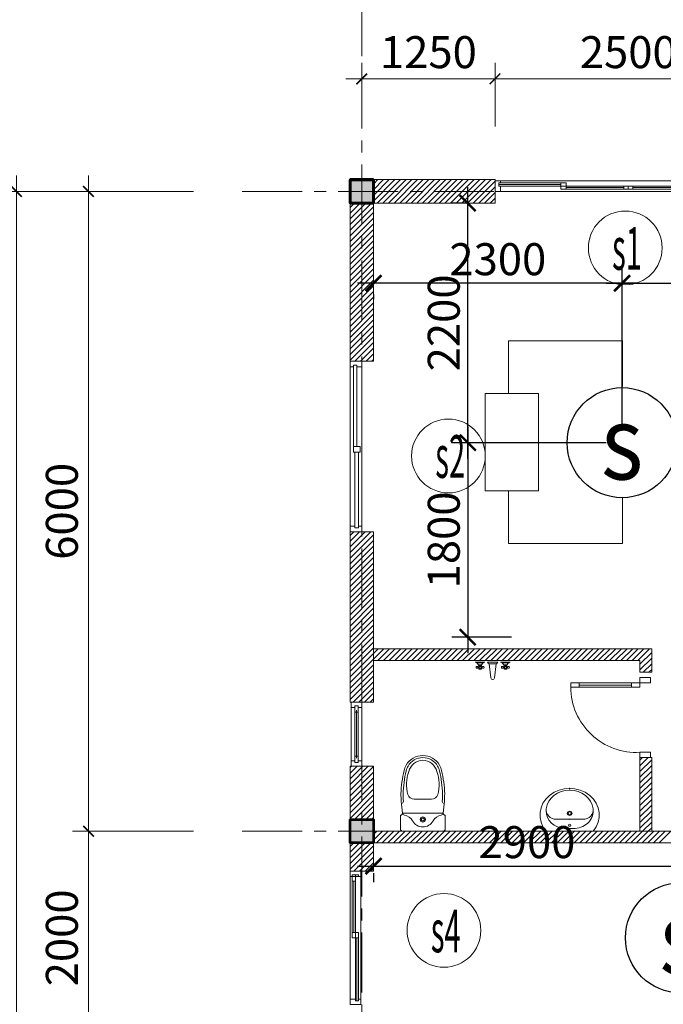
# Model space of a CAD drawing. Units: millimetres. Extents: x -778357 to 11902822, y -9315474 to 1480467.
# Drawn here: x -191113 to -185074, y 624247 to 633480 of the extents above; entities that cross this region are included whole.
import ezdxf
from ezdxf.enums import TextEntityAlignment as Align

# ---------------------------------------------------------------- set-up
doc = ezdxf.new("R2010")
doc.units = ezdxf.units.MM
doc.header["$LTSCALE"] = 150
doc.header["$MEASUREMENT"] = 0
doc.linetypes.add('CENTER', pattern=[2, 1.25, -0.25, 0.25, -0.25])
doc.layers.get('0').update_dxf_attribs({"color": 9, "linetype": 'CONTINUOUS', "lineweight": 5})
doc.layers.get('Defpoints').update_dxf_attribs({"linetype": 'CONTINUOUS'})
for name, color, linetype, lineweight in [('AA_06_Truc', 250, 'CENTER', 9), ('KT_CT_03_NetThay', 33, 'CONTINUOUS', 20), ('KT_CT_04_NetManh', 252, 'CONTINUOUS', 9), ('KT_CT_09_Cuadi', 131, 'CONTINUOUS', 20), ('KT_CT_10_Dim', 1, 'CONTINUOUS', 13), ('KT_CT_12_HatchVatlieu', 250, 'CONTINUOUS', 5), ('KT_CT_13_Tuong', 2, 'CONTINUOUS', 53), ('PCCC- BAO CHAY', 1, 'CONTINUOUS', 20), ('TE_08_Text TiengAnh', 5, 'CONTINUOUS', 15), ('VATDUNG', 47, 'CONTINUOUS', 9)]:
    doc.layers.add(name, color=color, linetype=linetype, lineweight=lineweight)
for name, color, linetype in [('dau bao khoi', 2, 'CONTINUOUS'), ('HATCH', 9, 'CONTINUOUS'), ('KICHTHUOC', 7, 'CONTINUOUS')]:
    doc.layers.add(name, color=color, linetype=linetype)
doc.styles.add('@dimtext@Techcon', font='hoatbif.shx', dxfattribs={"width": 0.75, "bigfont": 'vn.shx'})
doc.styles.add('@ghichunho@techcon', font='hoatbif.shx', dxfattribs={"width": 0.7})
doc.styles.add('ATTR', font='romans.shx', dxfattribs={"width": 0.8, "height": 0.7})
doc.styles.add('chuPS1', font='VHARIALB.TTF', dxfattribs={"width": 0.9, "height": 3})
doc.styles.add('Text ghi chu 01', font='hoatbif.shx', dxfattribs={"width": 0.6})
doc.dimstyles.new('NMH-ISO(1-150)', dxfattribs={"dimscale": 150, "dimtxt": 2, "dimasz": 1, "dimexe": 1, "dimexo": 1, "dimgap": 0.5, "dimtad": 1, "dimdec": 0, "dimrnd": 100, "dimdsep": 46, "dimtxsty": 'Text ghi chu 01', "dimblk": 'ARCHTICK', "dimcen": 1, "dimdle": 1, "dimclrd": 8, "dimclre": 8, "dimclrt": 7, "dimadec": 0, "dimazin": 0, "dimtfac": 1, "dimtdec": 0, "dimtix": 1, "dimtmove": 1, "dimatfit": 3, "dimldrblk": 'ARCHTICK', "dimfxl": 1, "dimtolj": 1, "dimtzin": 0, "dimarcsym": 0})
doc.dimstyles.new('TL 1-100', dxfattribs={"dimscale": 100, "dimtxt": 3, "dimasz": 1, "dimexe": 1.5, "dimexo": 5, "dimgap": 1, "dimtad": 1, "dimdec": 0, "dimdsep": 46, "dimtxsty": '@dimtext@Techcon', "dimblk": 'ARCHTICK', "dimcen": 1, "dimdle": 1.5, "dimclrd": 1, "dimclre": 1, "dimclrt": 3, "dimadec": 0, "dimazin": 0, "dimtfac": 1, "dimtdec": 0, "dimtix": 1, "dimtmove": 1, "dimatfit": 3, "dimfxl": 1, "dimtolj": 1, "dimtzin": 0, "dimlwd": -1, "dimlwe": -1, "dimarcsym": 0})

# ---------------------------------------------------------------- blocks, each defined once
blk = doc.blocks.new('dau bao khoi')
at = {"layer": 'dau bao khoi'}
blk.add_circle((2490947.5, 514764.2, -57), 397, dxfattribs=at)
at = {"layer": 'dau bao khoi', "style": 'chuPS1', "width": 0.9}
blk.add_text('s', height=529.7, dxfattribs=at).set_placement((2490947.5, 514764.2, -57), align=Align.MIDDLE_CENTER)
blk = doc.blocks.new('_ARCHTICK')
at = {"color": 0, "linetype": 'ByBlock', "const_width": 0.15}
blk.add_lwpolyline([(-0.5, -0.5), (0.5, 0.5)], dxfattribs=at)
blk = doc.blocks.new('*D202')
at = {"layer": 'Defpoints', "color": 0, "transparency": 16777216}
for p in [(-187793.1, 631051.9), (-187793.1, 631009.6), (-185460.6, 629513.7)]:
    blk.add_point(p, dxfattribs=at)
at = {"layer": 'KICHTHUOC', "color": 8, "lineweight": -2, "transparency": 16777216}
for p, q in [((-185460.6, 629663.7), (-185460.6, 631159.6)), ((-185310.6, 631009.6), (-187943.1, 631009.6)), ((-187793.1, 630901.9), (-187793.1, 630859.6))]:
    blk.add_line(p, q, dxfattribs=at)
at = {"layer": 'KICHTHUOC', "color": 8, "lineweight": -2, "transparency": 16777216, "xscale": 150, "yscale": 150, "zscale": 150, "rotation": 180}
blk.add_blockref('_ARCHTICK', (-187793.1, 631009.6), dxfattribs=at)
at = {"layer": 'KICHTHUOC', "color": 8, "lineweight": -2, "transparency": 16777216, "xscale": 150, "yscale": 150, "zscale": 150}
blk.add_blockref('_ARCHTICK', (-185460.6, 631009.6), dxfattribs=at)
at = {"layer": 'KICHTHUOC', "color": 7, "transparency": 16777216, "insert": (-186626.8, 631234.6), "char_height": 300, "attachment_point": 5, "style": 'Text ghi chu 01'}
blk.add_mtext('\\A1;2300', dxfattribs=at)
blk = doc.blocks.new('*D203')
at = {"layer": 'Defpoints', "color": 0, "transparency": 16777216}
for p in [(-183013.1, 631009.6), (-183013.1, 630226.8), (-185460.6, 629513.7)]:
    blk.add_point(p, dxfattribs=at)
at = {"layer": 'KICHTHUOC', "color": 8, "lineweight": -2, "transparency": 16777216}
for p, q in [((-185460.6, 629663.7), (-185460.6, 631159.6)), ((-183013.1, 630376.8), (-183013.1, 631159.6)), ((-185610.6, 631009.6), (-182863.1, 631009.6))]:
    blk.add_line(p, q, dxfattribs=at)
at = {"layer": 'KICHTHUOC', "color": 8, "lineweight": -2, "transparency": 16777216, "xscale": 150, "yscale": 150, "zscale": 150, "rotation": 180}
blk.add_blockref('_ARCHTICK', (-185460.6, 631009.6), dxfattribs=at)
at = {"layer": 'KICHTHUOC', "color": 8, "lineweight": -2, "transparency": 16777216, "xscale": 150, "yscale": 150, "zscale": 150}
blk.add_blockref('_ARCHTICK', (-183013.1, 631009.6), dxfattribs=at)
at = {"layer": 'KICHTHUOC', "color": 7, "transparency": 16777216, "insert": (-184236.8, 631234.6), "char_height": 300, "attachment_point": 5, "style": 'Text ghi chu 01'}
blk.add_mtext('\\A1;2400', dxfattribs=at)
blk = doc.blocks.new('*D204')
at = {"layer": 'Defpoints', "color": 0, "transparency": 16777216}
for p in [(-186909.1, 631760.3), (-186760.8, 631760.3), (-185460.6, 629513.7)]:
    blk.add_point(p, dxfattribs=at)
at = {"layer": 'KICHTHUOC', "color": 8, "lineweight": -2, "transparency": 16777216}
for p, q in [((-186909.1, 629363.7), (-186909.1, 631910.3)), ((-186910.8, 631760.3), (-187059.1, 631760.3)), ((-185610.6, 629513.7), (-187059.1, 629513.7))]:
    blk.add_line(p, q, dxfattribs=at)
at = {"layer": 'KICHTHUOC', "color": 8, "lineweight": -2, "transparency": 16777216, "xscale": 150, "yscale": 150, "zscale": 150}
for p, rotation in [((-186909.1, 631760.3), 90), ((-186909.1, 629513.7), 270)]:
    blk.add_blockref('_ARCHTICK', p, dxfattribs=dict(at, rotation=rotation))
at = {"layer": 'KICHTHUOC', "color": 7, "transparency": 16777216, "insert": (-187134.1, 630637), "char_height": 300, "attachment_point": 5, "rotation": 90, "style": 'Text ghi chu 01'}
blk.add_mtext('\\A1;2200', dxfattribs=at)
blk = doc.blocks.new('*D205')
at = {"layer": 'Defpoints', "color": 0, "transparency": 16777216}
for p in [(-185460.6, 629513.7), (-186909.1, 627690.3), (-186348, 627690.3)]:
    blk.add_point(p, dxfattribs=at)
at = {"layer": 'KICHTHUOC', "color": 8, "lineweight": -2, "transparency": 16777216}
for p, q in [((-186909.1, 629663.7), (-186909.1, 627540.3)), ((-185610.6, 629513.7), (-187059.1, 629513.7)), ((-186498, 627690.3), (-187059.1, 627690.3))]:
    blk.add_line(p, q, dxfattribs=at)
at = {"layer": 'KICHTHUOC', "color": 8, "lineweight": -2, "transparency": 16777216, "xscale": 150, "yscale": 150, "zscale": 150}
for p, rotation in [((-186909.1, 629513.7), 90), ((-186909.1, 627690.3), 270)]:
    blk.add_blockref('_ARCHTICK', p, dxfattribs=dict(at, rotation=rotation))
at = {"layer": 'KICHTHUOC', "color": 7, "transparency": 16777216, "insert": (-187134.1, 628602), "char_height": 300, "attachment_point": 5, "rotation": 90, "style": 'Text ghi chu 01'}
blk.add_mtext('\\A1;1800', dxfattribs=at)
blk = doc.blocks.new('*D197')
at = {"layer": 'Defpoints', "color": 0, "transparency": 16777216}
for p in [(-187793.1, 625627.8), (-184913.1, 625543), (-184913.1, 624870.3)]:
    blk.add_point(p, dxfattribs=at)
at = {"layer": 'KICHTHUOC', "color": 8, "lineweight": -2, "transparency": 16777216}
for p, q in [((-184913.1, 625020.3), (-184913.1, 625693)), ((-187943.1, 625543), (-184763.1, 625543)), ((-187793.1, 625477.8), (-187793.1, 625393))]:
    blk.add_line(p, q, dxfattribs=at)
at = {"layer": 'KICHTHUOC', "color": 8, "lineweight": -2, "transparency": 16777216, "xscale": 150, "yscale": 150, "zscale": 150, "rotation": 180}
blk.add_blockref('_ARCHTICK', (-187793.1, 625543), dxfattribs=at)
at = {"layer": 'KICHTHUOC', "color": 8, "lineweight": -2, "transparency": 16777216, "xscale": 150, "yscale": 150, "zscale": 150}
blk.add_blockref('_ARCHTICK', (-184913.1, 625543), dxfattribs=at)
at = {"layer": 'KICHTHUOC', "color": 7, "transparency": 16777216, "insert": (-186353.1, 625768), "char_height": 300, "attachment_point": 5, "style": 'Text ghi chu 01'}
blk.add_mtext('\\A1;2900', dxfattribs=at)
blk = doc.blocks.new('DIEN TRO CUOI NGUON')
at = {"layer": 'PCCC- BAO CHAY'}
for p, q in [((1087148.5, -40845.4), (1086834.5, -40845.4)), ((1086834.5, -40845.4), (1086834.5, -40990)), ((1087148.5, -40971.4), (1087148.5, -40845.4)), ((1086834.5, -41259.2), (1086834.5, -41403.8)), ((1087148.5, -41277.9), (1087148.5, -41403.8)), ((1087148.5, -41403.8), (1086834.5, -41403.8))]:
    blk.add_line(p, q, dxfattribs=at)
blk.add_lwpolyline([(1086769.9, -40990), (1086916.9, -40990), (1086916.9, -41259.2), (1086769.9, -41259.2)], close=True, dxfattribs=at)
blk = doc.blocks.new('*D627')
at = {"layer": 'Defpoints', "color": 0, "transparency": 16777216}
for p in [(21424.2, 719344.5), (19938, 713344.5), (21424.2, 713344.5)]:
    blk.add_point(p, dxfattribs=at)
at = {"layer": 'KT_CT_12_HatchVatlieu', "color": 1, "transparency": 16777216}
for p, q in [((19938, 719494.5), (19938, 713194.5)), ((20924.2, 719344.5), (19788, 719344.5)), ((20924.2, 713344.5), (19788, 713344.5))]:
    blk.add_line(p, q, dxfattribs=at)
at = {"layer": 'KT_CT_12_HatchVatlieu', "color": 1, "transparency": 16777216, "xscale": 100, "yscale": 100, "zscale": 100}
for p, rotation in [((19938, 719344.5), 90), ((19938, 713344.5), 270)]:
    blk.add_blockref('_ARCHTICK', p, dxfattribs=dict(at, rotation=rotation))
at = {"layer": 'KT_CT_12_HatchVatlieu', "color": 3, "transparency": 16777216, "insert": (19688, 716344.5), "char_height": 300, "attachment_point": 5, "rotation": 90, "style": '@dimtext@Techcon'}
blk.add_mtext('\\A1;6000', dxfattribs=at)
blk = doc.blocks.new('*D628')
at = {"layer": 'Defpoints', "color": 0, "transparency": 16777216}
for p in [(21424.2, 713344.5), (19938, 711344.5), (20584.3, 711344.5)]:
    blk.add_point(p, dxfattribs=at)
at = {"layer": 'KT_CT_12_HatchVatlieu', "color": 1, "transparency": 16777216}
for p, q in [((19938, 713494.5), (19938, 711194.5)), ((20924.2, 713344.5), (19788, 713344.5)), ((20084.3, 711344.5), (19788, 711344.5))]:
    blk.add_line(p, q, dxfattribs=at)
at = {"layer": 'KT_CT_12_HatchVatlieu', "color": 1, "transparency": 16777216, "xscale": 100, "yscale": 100, "zscale": 100}
for p, rotation in [((19938, 713344.5), 90), ((19938, 711344.5), 270)]:
    blk.add_blockref('_ARCHTICK', p, dxfattribs=dict(at, rotation=rotation))
at = {"layer": 'KT_CT_12_HatchVatlieu', "color": 3, "transparency": 16777216, "insert": (19688, 712344.5), "char_height": 300, "attachment_point": 5, "rotation": 90, "style": '@dimtext@Techcon'}
blk.add_mtext('\\A1;2000', dxfattribs=at)
blk = doc.blocks.new('*D630')
at = {"layer": 'Defpoints', "color": 0, "transparency": 16777216}
for p in [(19261.5, 719344.5), (20924.2, 719344.5), (21379.3, 705344.5)]:
    blk.add_point(p, dxfattribs=at)
at = {"layer": 'KT_CT_12_HatchVatlieu', "color": 1, "transparency": 16777216}
for p, q in [((19261.5, 705194.5), (19261.5, 719494.5)), ((20424.2, 719344.5), (19111.5, 719344.5)), ((20879.3, 705344.5), (19111.5, 705344.5))]:
    blk.add_line(p, q, dxfattribs=at)
at = {"layer": 'KT_CT_12_HatchVatlieu', "color": 1, "transparency": 16777216, "xscale": 100, "yscale": 100, "zscale": 100}
for p, rotation in [((19261.5, 719344.5), 90), ((19261.5, 705344.5), 270)]:
    blk.add_blockref('_ARCHTICK', p, dxfattribs=dict(at, rotation=rotation))
at = {"layer": 'KT_CT_12_HatchVatlieu', "color": 3, "transparency": 16777216, "insert": (19011.5, 712344.5), "char_height": 300, "attachment_point": 5, "rotation": 90, "style": '@dimtext@Techcon'}
blk.add_mtext('\\A1;14000', dxfattribs=at)
blk = doc.blocks.new('*D631')
at = {"layer": 'Defpoints', "color": 0, "transparency": 16777216}
for p in [(40501.9, 721999.3), (22501.9, 720112.6), (40501.9, 720112.6)]:
    blk.add_point(p, dxfattribs=at)
at = {"layer": 'KT_CT_12_HatchVatlieu', "color": 1, "transparency": 16777216}
for p, q in [((22501.9, 720612.6), (22501.9, 722149.3)), ((40501.9, 720612.6), (40501.9, 722149.3)), ((22351.9, 721999.3), (40651.9, 721999.3))]:
    blk.add_line(p, q, dxfattribs=at)
at = {"layer": 'KT_CT_12_HatchVatlieu', "color": 1, "transparency": 16777216, "xscale": 100, "yscale": 100, "zscale": 100, "rotation": 180}
blk.add_blockref('_ARCHTICK', (22501.9, 721999.3), dxfattribs=at)
at = {"layer": 'KT_CT_12_HatchVatlieu', "color": 1, "transparency": 16777216, "xscale": 100, "yscale": 100, "zscale": 100}
blk.add_blockref('_ARCHTICK', (40501.9, 721999.3), dxfattribs=at)
at = {"layer": 'KT_CT_12_HatchVatlieu', "color": 3, "transparency": 16777216, "insert": (31501.9, 722249.3), "char_height": 300, "attachment_point": 5, "style": '@dimtext@Techcon'}
blk.add_mtext('\\A1;18000', dxfattribs=at)
blk = doc.blocks.new('*D632')
at = {"layer": 'Defpoints', "color": 0, "transparency": 16777216}
for p in [(27501.9, 721397.8), (22501.9, 720273.3), (27501.9, 720273.3)]:
    blk.add_point(p, dxfattribs=at)
at = {"layer": 'KT_CT_12_HatchVatlieu', "color": 1, "transparency": 16777216}
for p, q in [((22501.9, 720773.3), (22501.9, 721547.8)), ((27501.9, 720773.3), (27501.9, 721547.8)), ((22351.9, 721397.8), (27651.9, 721397.8))]:
    blk.add_line(p, q, dxfattribs=at)
at = {"layer": 'KT_CT_12_HatchVatlieu', "color": 1, "transparency": 16777216, "xscale": 100, "yscale": 100, "zscale": 100, "rotation": 180}
blk.add_blockref('_ARCHTICK', (22501.9, 721397.8), dxfattribs=at)
at = {"layer": 'KT_CT_12_HatchVatlieu', "color": 1, "transparency": 16777216, "xscale": 100, "yscale": 100, "zscale": 100}
blk.add_blockref('_ARCHTICK', (27501.9, 721397.8), dxfattribs=at)
at = {"layer": 'KT_CT_12_HatchVatlieu', "color": 3, "transparency": 16777216, "insert": (25001.9, 721647.8), "char_height": 300, "attachment_point": 5, "style": '@dimtext@Techcon'}
blk.add_mtext('\\A1;5000', dxfattribs=at)
blk = doc.blocks.new('COT')
at = {"layer": 'HATCH'}
blk.add_hatch(color=7, dxfattribs=at).paths.add_polyline_path([(-16957.3, 768065.9), (-17177.3, 768065.9), (-17177.3, 767845.9), (-16957.3, 767845.9)])
at = {"layer": 'KT_CT_13_Tuong'}
blk.add_lwpolyline([(-16957.3, 768065.9), (-17177.3, 768065.9), (-17177.3, 767845.9), (-16957.3, 767845.9)], close=True, dxfattribs=at)
blk = doc.blocks.new('mb cua so wc 600')
at = {"layer": 'KT_CT_03_NetThay'}
for p, q in [((26522.1, 837733.2), (26522.1, 837683.2)), ((26522.1, 837283.2), (26522.1, 837333.2))]:
    blk.add_line(p, q, dxfattribs=at)
for points in [[(26472.1, 837808.2), (26572.1, 837808.2), (26572.1, 837758.2), (26537.1, 837758.2), (26537.1, 837773.2), (26507.1, 837773.2), (26507.1, 837758.2), (26472.1, 837758.2), (26472.1, 837808.2)], [(26537.1, 837758.2), (26537.1, 837715.7), (26507.1, 837715.7), (26507.1, 837758.2)], [(26472.1, 837208.2), (26572.1, 837208.2), (26572.1, 837258.2), (26537.1, 837258.2), (26537.1, 837243.2), (26507.1, 837243.2), (26507.1, 837258.2), (26472.1, 837258.2), (26472.1, 837208.2)], [(26537.1, 837258.2), (26537.1, 837300.7), (26507.1, 837300.7), (26507.1, 837258.2)]]:
    blk.add_lwpolyline(points, dxfattribs=at)
at = {"layer": 'KT_CT_04_NetManh'}
for p, q in [((26472.1, 837258.2), (26472.1, 837758.2)), ((26572.1, 837258.2), (26572.1, 837758.2)), ((26507.1, 837715.7), (26507.1, 837300.7)), ((26522.1, 837715.7), (26522.1, 837300.7)), ((26537.1, 837715.7), (26537.1, 837300.7))]:
    blk.add_line(p, q, dxfattribs=at)
blk = doc.blocks.new('MB CUA TRUOT 2 CANH 1400X2500')
at = {"layer": 'KT_CT_03_NetThay', "color": 8}
for p, q in [((-32762.6, 775824.1), (-32812.6, 775824.1)), ((-31595.6, 775824.1), (-31545.6, 775824.1))]:
    blk.add_line(p, q, dxfattribs=at)
for points in [[(-33429.1, 775874.1), (-33429.1, 775774.1), (-33379.1, 775774.1), (-33379.1, 775824.1), (-33394.1, 775824.1), (-33394.1, 775854.1), (-33379.1, 775854.1), (-33379.1, 775874.1), (-33429.1, 775874.1)], [(-30929.1, 775874.1), (-30929.1, 775774.1), (-30979.1, 775774.1), (-30979.1, 775824.1), (-30964.1, 775824.1), (-30964.1, 775854.1), (-30979.1, 775854.1), (-30979.1, 775874.1), (-30929.1, 775874.1)], [(-33379.1, 775854.1), (-33394.1, 775854.1), (-33394.1, 775824.1), (-33379.1, 775824.1)], [(-32179.1, 775794.1), (-32221.6, 775794.1), (-32221.6, 775824.1), (-32179.1, 775824.1)], [(-32179.1, 775794.1), (-32136.6, 775794.1), (-32136.6, 775824.1), (-32179.1, 775824.1)], [(-30979.1, 775854.1), (-30964.1, 775854.1), (-30964.1, 775824.1), (-30979.1, 775824.1)]]:
    blk.add_lwpolyline(points, dxfattribs=at)
for points in [[(-32812.6, 775854.1), (-32812.6, 775794.1), (-32762.6, 775794.1), (-32762.6, 775854.1)], [(-32221.6, 775824.1), (-32179.1, 775824.1), (-32179.1, 775794.1), (-32221.6, 775794.1)], [(-32136.6, 775824.1), (-32179.1, 775824.1), (-32179.1, 775794.1), (-32136.6, 775794.1)], [(-31545.6, 775854.1), (-31545.6, 775794.1), (-31595.6, 775794.1), (-31595.6, 775854.1)]]:
    blk.add_lwpolyline(points, close=True, dxfattribs=at)
at = {"layer": 'KT_CT_04_NetManh', "color": 8}
for p, q in [((-33379.1, 775874.1), (-32179.1, 775874.1)), ((-30979.1, 775874.1), (-32179.1, 775874.1)), ((-33394.1, 775854.1), (-32812.6, 775854.1)), ((-32812.6, 775839.1), (-33394.1, 775839.1)), ((-33394.1, 775824.1), (-32812.6, 775824.1)), ((-33379.1, 775774.1), (-32179.1, 775774.1)), ((-32221.6, 775824.1), (-32762.6, 775824.1)), ((-32221.6, 775809.1), (-32762.6, 775809.1)), ((-32221.6, 775794.1), (-32762.6, 775794.1)), ((-30979.1, 775774.1), (-32179.1, 775774.1)), ((-32136.6, 775824.1), (-31595.6, 775824.1)), ((-32136.6, 775809.1), (-31595.6, 775809.1)), ((-32136.6, 775794.1), (-31595.6, 775794.1)), ((-30964.1, 775854.1), (-31545.6, 775854.1)), ((-31545.6, 775839.1), (-30964.1, 775839.1)), ((-30964.1, 775824.1), (-31545.6, 775824.1))]:
    blk.add_line(p, q, dxfattribs=at)
blk = doc.blocks.new('*D636')
at = {"layer": 'Defpoints', "color": 0, "transparency": 16777216}
for p in [(23751.9, 720400.1), (22501.9, 719454.5), (23751.9, 719454.5)]:
    blk.add_point(p, dxfattribs=at)
at = {"layer": 'KT_CT_03_NetThay', "color": 1, "transparency": 16777216}
for p, q in [((22501.9, 719954.5), (22501.9, 720550.1)), ((23751.9, 719954.5), (23751.9, 720550.1)), ((22351.9, 720400.1), (23901.9, 720400.1))]:
    blk.add_line(p, q, dxfattribs=at)
at = {"layer": 'KT_CT_03_NetThay', "color": 1, "transparency": 16777216, "xscale": 100, "yscale": 100, "zscale": 100, "rotation": 180}
blk.add_blockref('_ARCHTICK', (22501.9, 720400.1), dxfattribs=at)
at = {"layer": 'KT_CT_03_NetThay', "color": 1, "transparency": 16777216, "xscale": 100, "yscale": 100, "zscale": 100}
blk.add_blockref('_ARCHTICK', (23751.9, 720400.1), dxfattribs=at)
at = {"layer": 'KT_CT_03_NetThay', "color": 3, "transparency": 16777216, "insert": (23126.9, 720650.1), "char_height": 300, "attachment_point": 5, "style": '@dimtext@Techcon'}
blk.add_mtext('\\A1;1250', dxfattribs=at)
blk = doc.blocks.new('*D637')
at = {"layer": 'Defpoints', "color": 0, "transparency": 16777216}
for p in [(26251.9, 720400.1), (23751.9, 719454.5), (26251.9, 719454.5)]:
    blk.add_point(p, dxfattribs=at)
at = {"layer": 'KT_CT_03_NetThay', "color": 1, "transparency": 16777216}
for p, q in [((23751.9, 719954.5), (23751.9, 720550.1)), ((26251.9, 719954.5), (26251.9, 720550.1)), ((23601.9, 720400.1), (26401.9, 720400.1))]:
    blk.add_line(p, q, dxfattribs=at)
at = {"layer": 'KT_CT_03_NetThay', "color": 1, "transparency": 16777216, "xscale": 100, "yscale": 100, "zscale": 100, "rotation": 180}
blk.add_blockref('_ARCHTICK', (23751.9, 720400.1), dxfattribs=at)
at = {"layer": 'KT_CT_03_NetThay', "color": 1, "transparency": 16777216, "xscale": 100, "yscale": 100, "zscale": 100}
blk.add_blockref('_ARCHTICK', (26251.9, 720400.1), dxfattribs=at)
at = {"layer": 'KT_CT_03_NetThay', "color": 3, "transparency": 16777216, "insert": (25001.9, 720650.1), "char_height": 300, "attachment_point": 5, "style": '@dimtext@Techcon'}
blk.add_mtext('\\A1;2500', dxfattribs=at)
blk = doc.blocks.new('WALFCTST')
for p, q in [((-2.25, 0), (-5, 0)), ((1.5, 0), (-1.5, 0)), ((5, 0), (2.25, 0)), ((-2.74134, -0.25), (-4.50924, -0.25)), ((-4, -1.375), (-4.25, -1.375)), ((-4, -1.625), (-4.25, -1.625)), ((-4.10578, -0.75), (-3.15214, -0.75)), ((-3.25, -1.375), (-3, -1.375)), ((-3.25, -1.625), (-3, -1.625)), ((1, -0.5), (-1, -0.5)), ((-1, -0.5), (-0.5, -4.5)), ((0.5, -4.5), (1, -0.5)), ((4.50866, -0.25), (2.74076, -0.25)), ((3.25, -1.375), (3, -1.375)), ((3.25, -1.625), (3, -1.625)), ((3.14422, -0.75), (4.09786, -0.75)), ((4, -1.375), (4.25, -1.375)), ((4, -1.625), (4.25, -1.625))]:
    blk.add_line(p, q)
for points in [[(-3.25, -1), (-3.25, -2), (-4, -2), (-4, -1)], [(4, -1), (4, -2), (3.25, -2), (3.25, -1)]]:
    blk.add_lwpolyline(points, close=True)
for centre in [(-4.5, -1.5), (-3.625, -1.5), (-2.75, -1.5), (2.75, -1.5), (3.625, -1.5), (4.5, -1.5)]:
    blk.add_circle(centre, 0.27951)
for centre, radius, start, end in [((-5.375, -1.375), 1.42522, 15.25512, 74.74488), ((-1.875, -1.375), 1.42522, 105.2551, 164.7449), ((-0.79618, 0.2038), 0.73273, 196.1502, 253.8498), ((0.79619, 0.2038), 0.73273, 286.1502, 343.8498), ((1.875, -1.375), 1.42522, 15.25512, 74.74488), ((5.375, -1.375), 1.42522, 105.2551, 164.7449), ((0, -4.5), 0.5, 180, 0)]:
    blk.add_arc(centre, radius, start, end)
at = {"style": 'ATTR', "width": 0.8, "flags": 9}
blk.add_attdef('ESTCODE', (0, 0), '', height=0.7, dxfattribs=at)
blk = doc.blocks.new('cua 750x2100 wc')
at = {"layer": 'KT_CT_09_Cuadi', "color": 8}
for p, q in [((19934.3, 838470), (19934.3, 839120)), ((19934.3, 839120), (19974.3, 839120)), ((19974.3, 839120), (19974.3, 838470)), ((19934.3, 838550), (19974.3, 838550)), ((19974.3, 838470), (19934.3, 838470))]:
    blk.add_line(p, q, dxfattribs=at)
for points in [[(19974.3, 839040), (19934.3, 839040)], [(19954.3, 838550), (19954.3, 839040)]]:
    blk.add_lwpolyline(points, dxfattribs=at)
for points in [[(19934.3, 838370), (19884.3, 838370), (19884.3, 838470), (19934.3, 838470)], [(20584.3, 838370), (20634.3, 838370), (20634.3, 838470), (20584.3, 838470)]]:
    blk.add_lwpolyline(points, close=True, dxfattribs=at)
blk.add_arc((19969, 838503.7), 616.3, 356.86109, 89.50231, dxfattribs=at)
blk = doc.blocks.new('cua s2 1600x1400')
at = {"layer": 'KT_CT_03_NetThay'}
for p, q in [((41270.7, 708483.8), (41270.7, 708537.1)), ((41270.7, 708537.1), (41380.7, 708537.1)), ((41302.7, 708483.8), (41270.7, 708483.8)), ((41302.7, 708499.8), (41302.7, 708483.8)), ((41334.7, 708499.8), (41302.7, 708499.8)), ((41302.7, 708499.8), (41334.7, 708499.8)), ((41302.7, 708483.8), (41302.7, 708499.8)), ((41334.7, 708499.8), (41334.7, 708483.8)), ((41334.7, 708483.8), (41334.7, 708499.8)), ((41380.7, 708483.8), (41334.7, 708483.8)), ((41380.7, 708537.1), (41380.7, 708483.8)), ((41284.7, 707790.5), (41348.7, 707790.5)), ((41284.7, 707737.1), (41284.7, 707790.5)), ((41348.7, 707737.1), (41284.7, 707737.1)), ((41348.7, 707790.5), (41348.7, 707737.1)), ((41270.7, 706990.5), (41316.7, 706990.5)), ((41270.7, 706937.1), (41270.7, 706990.5)), ((41316.7, 706974.5), (41316.7, 706990.5)), ((41316.7, 706990.5), (41316.7, 706974.5)), ((41348.7, 706990.5), (41380.7, 706990.5)), ((41348.7, 706974.5), (41348.7, 706990.5)), ((41348.7, 706990.5), (41348.7, 706974.5)), ((41380.7, 706990.5), (41380.7, 706937.1)), ((41380.7, 706937.1), (41270.7, 706937.1)), ((41316.7, 706974.5), (41348.7, 706974.5)), ((41348.7, 706974.5), (41316.7, 706974.5))]:
    blk.add_line(p, q, dxfattribs=at)
at = {"layer": 'KT_CT_04_NetManh'}
for p, q in [((41270.7, 706990.5), (41270.7, 708483.8)), ((41302.7, 708499.8), (41302.7, 707790.5)), ((41334.7, 708499.8), (41334.7, 707790.5)), ((41380.7, 706990.5), (41380.7, 708483.8)), ((41316.7, 706974.5), (41316.7, 707737.1)), ((41348.7, 706974.5), (41348.7, 707737.1))]:
    blk.add_line(p, q, dxfattribs=at)
blk = doc.blocks.new('TANG 3 KTX')
at = {"layer": 'KT_CT_12_HatchVatlieu'}
h = blk.add_hatch(dxfattribs=at)
h.set_pattern_fill('ANSI31', color=8, scale=300, angle=180, style=0)
h.set_pattern_definition([(225, (741846.354, 685842.626), (26.5165043, -26.5165043), [])])
h.paths.add_polyline_path([(25111.9, 714944.5), (25111.9, 714834.5), (25221.9, 714834.5), (25221.9, 715054.5), (25111.9, 715054.5), (22611.9, 715054.5), (22611.9, 714944.5)])
h.paths.add_polyline_path([(25111.9, 713344.5), (25221.9, 713344.5), (25221.9, 714034.5), (25111.9, 714034.5)])
at = {"color": 8}
for p, q in [((22864.5, 713364.5), (22864.5, 713494.5)), ((22884.5, 713514.5), (23264.5, 713514.5)), ((23284.5, 713364.5), (23284.5, 713494.5)), ((23284.5, 713364.5), (23284.5, 713494.5)), ((24452.2, 713456.5), (24328.6, 713456.5)), ((24452.2, 713456.5), (24575.9, 713456.5)), ((24452.2, 713368.5), (24407.3, 713368.8)), ((24452.2, 713368.5), (24486.5, 713368.5)), ((23264.5, 713344.5), (22884.5, 713344.5)), ((24229.7, 713344.5), (24674.7, 713344.5))]:
    blk.add_line(p, q, dxfattribs=at)
for points in [[(22899, 713914.2, 0.054905), (22869.5, 713694.5, 0.054905)], [(22918.4, 713909.4, 0.054905), (22889.5, 713694, 0.054905)], [(23230.7, 713909.4, -0.054905), (23259.5, 713694, -0.054905)], [(23250.1, 713914.2, -0.054905), (23279.5, 713694.5, -0.054905)], [(23214.5, 713688, -0.33496), (23156.8, 713644.5), (23074.5, 713644.5), (22992.3, 713644.5, -0.33496), (22934.6, 713688)], [(23074.5, 713644.5), (23154.5, 713644.5, -0.704392)], [(22872, 713624.4, 0.02753), (22884.5, 713514.5, 0.02753)], [(23264.5, 713514.5, 0.02753), (23277.1, 713624.4, 0.02753)]]:
    blk.add_lwpolyline(points, format="xyb", dxfattribs=at)
for radius in [25, 15]:
    blk.add_circle((23074.5, 713454.5), radius, dxfattribs=at)
for centre, radius, start, end in [((23074.5, 713874.5), 180, 90, 150), ((23074.5, 713874.5), 160, 90, 150), ((23074.5, 713874.5), 135, 90, 167.24247), ((23074.5, 713874.5), 180, 30, 90), ((23074.5, 713874.5), 160, 30, 90), ((23074.5, 713874.5), 135, 12.75753, 90), ((23074.5, 713874.5), 180, 150, 167.24247), ((23074.5, 713874.5), 160, 150, 167.24247), ((23269.4, 713783.5), 348.1, 159.70099, 195.92494), ((22879.7, 713783.5), 348.1, 344.07506, 20.29901), ((23074.5, 713874.5), 160, 12.75753, 30), ((23074.5, 713874.5), 180, 12.75753, 30), ((23869.5, 713694.5), 1000, 180, 184.02044), ((23869.5, 713694.5), 980, 180, 184.02044), ((22279.5, 713694.5), 980, 355.97956, 0), ((22279.5, 713694.5), 1000, 355.97956, 0), ((22872, 713624.4), 20, 274.59048, 3.88227), ((23277.1, 713624.4), 20, 176.11773, 265.40952), ((22864.5, 713514.5), 20, 270, 0), ((22904.5, 713514.5), 20, 180, 262.73228), ((22889.4, 713395.5), 100, 28.13818, 82.73228), ((23074.5, 713494.5), 110, 208.13818, 270), ((23074.5, 713494.5), 110, 270, 331.86182), ((23259.7, 713395.5), 100, 97.26772, 151.86182), ((23244.5, 713514.5), 20, 277.26772, 0), ((23284.5, 713514.5), 20, 180, 270), ((22884.5, 713364.5), 20, 180, 270), ((23264.5, 713364.5), 20, 270, 0)]:
    blk.add_arc(centre, radius, start, end, dxfattribs=at)
at = {"color": 8, "extrusion": (0, 0, -1)}
for centre, major_axis, start_param, end_param in [((24451.8, 713496), (-278.7, 0), -0.649335, 3.790928), ((24452.2, 713530.6), (222.5, 0), 3.266207, 4.712389), ((24452.2, 713530.6), (222.5, 0), 4.712389, 6.158571), ((24328.6, 713544.5), (97.9, 0), 1.570796, 3.266207), ((24418, 713536.5), (186.9, 0), 1.628029, 3.141593), ((24486.5, 713536.5), (-186.9, 0), 3.141593, 4.712929), ((24575.9, 713544.5), (-97.9, 0), 3.016979, 4.712389)]:
    blk.add_ellipse(centre, major_axis=major_axis, ratio=0.898909, start_param=start_param, end_param=end_param, dxfattribs=at)
for centre, major_axis in [((24452.2, 713512.5), (-22.2, 0)), ((24452.2, 713512.5), (14.7, 0)), ((24452.2, 713400.5), (11.1, 0))]:
    blk.add_ellipse(centre, major_axis=major_axis, ratio=0.898909, dxfattribs=at)
at = {"color": 8}
for p in [(24452.2, 713746.6), (24452.2, 713730.6), (24452.2, 713456.5), (24452.2, 713344.5), (24452.2, 713344.5), (24452.2, 713344.5), (24452.2, 713344.5)]:
    blk.add_point(p, dxfattribs=at)
at = {"layer": 'AA_06_Truc', "color": 8, "linetype": 'CENTER', "ltscale": 3}
for p, q in [((22501.9, 720495.2), (22501.9, 702122.4)), ((21379.3, 719344.5), (41925.3, 719344.5)), ((21379.3, 713344.5), (41925.3, 713344.5))]:
    blk.add_line(p, q, dxfattribs=at)
at = {"layer": 'KT_CT_03_NetThay', "color": 8}
for p, q in [((25111.9, 715054.5), (22611.9, 715054.5)), ((22611.9, 715054.5), (22611.9, 714944.5)), ((25221.9, 715054.5), (25111.9, 715054.5)), ((25111.9, 715054.5), (25111.9, 715054.5)), ((25221.9, 714834.5), (25221.9, 715054.5)), ((22611.9, 714944.5), (25111.9, 714944.5)), ((25111.9, 714944.5), (25111.9, 714834.5)), ((25111.9, 714834.5), (25221.9, 714834.5)), ((22441.9, 712394.5), (22441.9, 712344.5))]:
    blk.add_line(p, q, dxfattribs=at)
for points in [[(23751.9, 719454.5), (22611.9, 719454.5), (22611.9, 719234.5), (23751.9, 719234.5)], [(22611.9, 719234.5), (22391.9, 719234.5), (22391.9, 717751.9), (22611.9, 717751.9)], [(22391.9, 714554.5), (22611.9, 714554.5), (22611.9, 716151.9), (22391.9, 716151.9)], [(25111.9, 714034.5), (25221.9, 714034.5), (25221.9, 713344.5), (25111.9, 713344.5)], [(22391.9, 713954.5), (22611.9, 713954.5), (22611.9, 713454.5), (22391.9, 713454.5)], [(26276.2, 713234.5), (22611.9, 713234.5), (22611.9, 713344.5), (26276.2, 713344.5)], [(22611.9, 713234.5), (22391.9, 713234.5), (22391.9, 712969.5), (22611.9, 712969.5)], [(22471.9, 712344.5), (22411.9, 712344.5), (22411.9, 712394.5), (22471.9, 712394.5)]]:
    blk.add_lwpolyline(points, close=True, dxfattribs=at)
for points in [[(22391.9, 712969.5), (22491.9, 712969.5), (22491.9, 712919.5), (22441.9, 712919.5), (22441.9, 712934.5), (22411.9, 712934.5), (22411.9, 712919.5), (22391.9, 712919.5), (22391.9, 712969.5)], [(22491.9, 712969.5), (22391.9, 712969.5), (22391.9, 712919.5), (22441.9, 712919.5), (22441.9, 712934.5), (22471.9, 712934.5), (22471.9, 712919.5), (22491.9, 712919.5), (22491.9, 712969.5)], [(22411.9, 712919.5), (22411.9, 712877), (22441.9, 712877), (22441.9, 712919.5)], [(22471.9, 712919.5), (22471.9, 712934.5), (22441.9, 712934.5), (22441.9, 712919.5)], [(22491.9, 711719.5), (22391.9, 711719.5), (22391.9, 711769.5), (22441.9, 711769.5), (22441.9, 711754.5), (22471.9, 711754.5), (22471.9, 711769.5), (22491.9, 711769.5), (22491.9, 711719.5)], [(22471.9, 711769.5), (22471.9, 711754.5), (22441.9, 711754.5), (22441.9, 711769.5)]]:
    blk.add_lwpolyline(points, dxfattribs=at)
for centre in [(24973.5, 718814.3), (23314.7, 716863.4), (23272.5, 712414.5)]:
    blk.add_circle(centre, 346, dxfattribs=at)
at = {"layer": 'KT_CT_04_NetManh', "color": 8}
for p, q in [((22391.9, 711769.5), (22391.9, 712919.5)), ((22491.9, 711769.5), (22491.9, 712919.5)), ((22411.9, 712877), (22411.9, 712394.5)), ((22426.9, 712877), (22426.9, 712394.5)), ((22441.9, 712877), (22441.9, 712394.5)), ((22441.9, 711754.5), (22441.9, 712344.5)), ((22456.9, 712344.5), (22456.9, 711754.5)), ((22471.9, 711754.5), (22471.9, 712344.5))]:
    blk.add_line(p, q, dxfattribs=at)
at = {"layer": 'KT_CT_12_HatchVatlieu', "color": 8}
for p, q in [((22611.9, 719412.6), (22653.8, 719454.5)), ((22611.9, 719359.5), (22706.8, 719454.5)), ((22611.9, 719306.5), (22759.9, 719454.5)), ((22611.9, 719253.5), (22812.9, 719454.5)), ((22645.9, 719234.5), (22865.9, 719454.5)), ((22699, 719234.5), (22919, 719454.5)), ((22752, 719234.5), (22972, 719454.5)), ((22805, 719234.5), (23025, 719454.5)), ((22858.1, 719234.5), (23078.1, 719454.5)), ((22911.1, 719234.5), (23131.1, 719454.5)), ((22964.1, 719234.5), (23184.1, 719454.5)), ((23017.2, 719234.5), (23237.2, 719454.5)), ((23070.2, 719234.5), (23290.2, 719454.5)), ((23123.2, 719234.5), (23343.2, 719454.5)), ((23176.3, 719234.5), (23396.3, 719454.5)), ((23229.3, 719234.5), (23449.3, 719454.5)), ((23282.3, 719234.5), (23502.3, 719454.5)), ((23335.4, 719234.5), (23555.4, 719454.5)), ((23388.4, 719234.5), (23608.4, 719454.5)), ((23441.4, 719234.5), (23661.4, 719454.5)), ((23494.5, 719234.5), (23714.5, 719454.5)), ((23547.5, 719234.5), (23751.9, 719438.9)), ((23600.5, 719234.5), (23751.9, 719385.8)), ((23653.5, 719234.5), (23751.9, 719332.8)), ((23706.6, 719234.5), (23751.9, 719279.8)), ((22391.9, 719192.6), (22433.8, 719234.5)), ((22391.9, 719139.5), (22486.8, 719234.5)), ((22391.9, 719086.5), (22539.9, 719234.5)), ((22391.9, 719033.5), (22592.9, 719234.5)), ((22391.9, 718980.4), (22611.9, 719200.4)), ((22391.9, 718927.4), (22611.9, 719147.4)), ((22391.9, 718874.4), (22611.9, 719094.4)), ((22391.9, 718821.3), (22611.9, 719041.3)), ((22391.9, 718768.3), (22611.9, 718988.3)), ((22391.9, 718715.3), (22611.9, 718935.3)), ((22391.9, 718662.2), (22611.9, 718882.2)), ((22391.9, 718609.2), (22611.9, 718829.2)), ((22391.9, 718556.2), (22611.9, 718776.2)), ((22391.9, 718503.1), (22611.9, 718723.1)), ((22391.9, 718450.1), (22611.9, 718670.1)), ((22391.9, 718397.1), (22611.9, 718617.1)), ((22391.9, 718344), (22611.9, 718564)), ((22391.9, 718291), (22611.9, 718511)), ((22391.9, 718238), (22611.9, 718458)), ((22391.9, 718184.9), (22611.9, 718404.9)), ((22391.9, 718131.9), (22611.9, 718351.9)), ((22391.9, 718078.9), (22611.9, 718298.9)), ((22391.9, 718025.8), (22611.9, 718245.8)), ((22391.9, 717972.8), (22611.9, 718192.8)), ((22391.9, 717919.8), (22611.9, 718139.8)), ((22391.9, 717866.7), (22611.9, 718086.7)), ((22391.9, 717813.7), (22611.9, 718033.7)), ((22391.9, 717760.7), (22611.9, 717980.7)), ((22436.1, 717751.9), (22611.9, 717927.6)), ((22489.1, 717751.9), (22611.9, 717874.6)), ((22542.1, 717751.9), (22611.9, 717821.6)), ((22595.2, 717751.9), (22611.9, 717768.5)), ((22391.9, 716116.6), (22427.1, 716151.9)), ((22391.9, 716063.6), (22480.1, 716151.9)), ((22391.9, 716010.6), (22533.1, 716151.9)), ((22391.9, 715957.6), (22586.2, 716151.9)), ((22391.9, 715904.5), (22611.9, 716124.5)), ((22391.9, 715851.5), (22611.9, 716071.5)), ((22391.9, 715798.5), (22611.9, 716018.5)), ((22391.9, 715745.4), (22611.9, 715965.4)), ((22391.9, 715692.4), (22611.9, 715912.4)), ((22391.9, 715639.4), (22611.9, 715859.4)), ((22391.9, 715586.3), (22611.9, 715806.3)), ((22391.9, 715533.3), (22611.9, 715753.3)), ((22391.9, 715480.3), (22611.9, 715700.3)), ((22391.9, 715427.2), (22611.9, 715647.2)), ((22391.9, 715374.2), (22611.9, 715594.2)), ((22391.9, 715321.2), (22611.9, 715541.2)), ((22391.9, 715268.1), (22611.9, 715488.1)), ((22391.9, 715215.1), (22611.9, 715435.1)), ((22391.9, 715162.1), (22611.9, 715382.1)), ((22391.9, 715109), (22611.9, 715329)), ((22391.9, 715056), (22611.9, 715276)), ((22391.9, 715003), (22611.9, 715223)), ((22391.9, 714949.9), (22611.9, 715169.9)), ((22391.9, 714896.9), (22611.9, 715116.9)), ((22391.9, 714843.9), (22611.9, 715063.9)), ((22391.9, 714790.8), (22611.9, 715010.8)), ((22391.9, 714737.8), (22611.9, 714957.8)), ((22391.9, 714684.8), (22611.9, 714904.8)), ((22391.9, 714631.7), (22611.9, 714851.7)), ((22391.9, 714578.7), (22611.9, 714798.7)), ((22420.7, 714554.5), (22611.9, 714745.7)), ((22473.7, 714554.5), (22611.9, 714692.6)), ((22526.8, 714554.5), (22611.9, 714639.6)), ((22579.8, 714554.5), (22611.9, 714586.6)), ((22391.9, 713942.3), (22404.1, 713954.5)), ((22391.9, 713889.3), (22457.1, 713954.5)), ((22391.9, 713836.2), (22510.1, 713954.5)), ((22391.9, 713783.2), (22563.2, 713954.5)), ((22391.9, 713730.2), (22611.9, 713950.2)), ((22391.9, 713677.1), (22611.9, 713897.1)), ((22391.9, 713624.1), (22611.9, 713844.1)), ((22391.9, 713571.1), (22611.9, 713791.1)), ((22391.9, 713518), (22611.9, 713738)), ((22391.9, 713465), (22611.9, 713685)), ((22434.4, 713454.5), (22611.9, 713632)), ((22487.4, 713454.5), (22611.9, 713578.9)), ((22540.5, 713454.5), (22611.9, 713525.9)), ((22593.5, 713454.5), (22611.9, 713472.9)), ((22611.9, 713313.8), (22642.6, 713344.5)), ((22611.9, 713260.7), (22695.6, 713344.5)), ((22638.7, 713234.5), (22748.7, 713344.5)), ((22691.7, 713234.5), (22801.7, 713344.5)), ((22744.7, 713234.5), (22854.7, 713344.5)), ((22797.8, 713234.5), (22907.8, 713344.5)), ((22850.8, 713234.5), (22960.8, 713344.5)), ((22903.8, 713234.5), (23013.8, 713344.5)), ((22956.9, 713234.5), (23066.9, 713344.5)), ((23009.9, 713234.5), (23119.9, 713344.5)), ((23062.9, 713234.5), (23172.9, 713344.5)), ((23115.9, 713234.5), (23225.9, 713344.5)), ((23169, 713234.5), (23279, 713344.5)), ((23222, 713234.5), (23332, 713344.5)), ((23275, 713234.5), (23385, 713344.5)), ((23328.1, 713234.5), (23438.1, 713344.5)), ((23381.1, 713234.5), (23491.1, 713344.5)), ((23434.1, 713234.5), (23544.1, 713344.5)), ((23487.2, 713234.5), (23597.2, 713344.5)), ((23540.2, 713234.5), (23650.2, 713344.5)), ((23593.2, 713234.5), (23703.2, 713344.5)), ((23646.3, 713234.5), (23756.3, 713344.5)), ((23699.3, 713234.5), (23809.3, 713344.5)), ((23752.3, 713234.5), (23862.3, 713344.5)), ((23805.4, 713234.5), (23915.4, 713344.5)), ((23858.4, 713234.5), (23968.4, 713344.5)), ((23911.4, 713234.5), (24021.4, 713344.5)), ((23964.5, 713234.5), (24074.5, 713344.5)), ((24017.5, 713234.5), (24127.5, 713344.5)), ((24070.5, 713234.5), (24180.5, 713344.5)), ((24123.6, 713234.5), (24233.6, 713344.5)), ((24176.6, 713234.5), (24286.6, 713344.5)), ((24229.6, 713234.5), (24339.6, 713344.5)), ((24282.7, 713234.5), (24392.7, 713344.5)), ((24335.7, 713234.5), (24445.7, 713344.5)), ((24388.7, 713234.5), (24498.7, 713344.5)), ((24441.8, 713234.5), (24551.8, 713344.5)), ((24494.8, 713234.5), (24604.8, 713344.5)), ((24547.8, 713234.5), (24657.8, 713344.5)), ((24600.9, 713234.5), (24710.9, 713344.5)), ((24653.9, 713234.5), (24763.9, 713344.5)), ((24706.9, 713234.5), (24816.9, 713344.5)), ((24760, 713234.5), (24870, 713344.5)), ((24813, 713234.5), (24923, 713344.5)), ((24866, 713234.5), (24976, 713344.5)), ((24919.1, 713234.5), (25029.1, 713344.5)), ((24972.1, 713234.5), (25082.1, 713344.5)), ((25025.1, 713234.5), (25135.1, 713344.5)), ((25078.2, 713234.5), (25188.2, 713344.5)), ((25131.2, 713234.5), (25241.2, 713344.5)), ((25184.2, 713234.5), (25294.2, 713344.5)), ((25237.3, 713234.5), (25347.3, 713344.5)), ((25290.3, 713234.5), (25400.3, 713344.5)), ((22391.9, 713199.8), (22426.5, 713234.5)), ((22391.9, 713146.8), (22479.6, 713234.5)), ((22391.9, 713093.8), (22532.6, 713234.5)), ((22391.9, 713040.7), (22585.6, 713234.5)), ((22391.9, 712987.7), (22611.9, 713207.7)), ((22426.7, 712969.5), (22611.9, 713154.7)), ((22479.7, 712969.5), (22611.9, 713101.6)), ((22532.8, 712969.5), (22611.9, 713048.6)), ((22585.8, 712969.5), (22611.9, 712995.6))]:
    blk.add_line(p, q, dxfattribs=at)
at = {"layer": 'HATCH', "color": 8}
for name, p in [('COT', (39569.2, -48611.4)), ('MB CUA TRUOT 2 CANH 1400X2500', (57181, -56429.6))]:
    blk.add_blockref(name, p, dxfattribs=at)
at = {"layer": 'HATCH', "color": 8, "xscale": -1, "rotation": 180}
for p in [(39569.2, 1487300.3), (39569.2, 1481300.3), (39569.2, 1481300.3)]:
    blk.add_blockref('COT', p, dxfattribs=at)
at = {"layer": 'KT_CT_03_NetThay', "color": 8, "rotation": 180}
blk.add_blockref('cua s2 1600x1400', (63772.6, 1424689), dxfattribs=at)
at = {"layer": 'KT_CT_10_Dim', "color": 8, "xscale": -1, "rotation": 90}
blk.add_blockref('cua 750x2100 wc', (863581.9, 734668.8), dxfattribs=at)
at = {"layer": 'KT_CT_10_Dim', "color": 8, "rotation": 180}
blk.add_blockref('mb cua so wc 600', (48974, 1551762.7), dxfattribs=at)
at = {"layer": 'VATDUNG', "color": 8, "xscale": -32.8125, "yscale": 32.8125, "zscale": 32.8125}
blk.add_blockref('WALFCTST', (23730.2, 714930.4), dxfattribs=at)
at = {"color": 8, "style": 'ATTR', "text_generation_flag": 4, "width": 0.8, "flags": 9}
blk.add_attdef('ESTCODE', (37087.8, 718116.2), '', height=23, rotation=90, dxfattribs=at)
at = {"color": 8, "style": 'ATTR', "width": 0.8, "flags": 9}
for p, rotation in [((23730.2, 709758.6), 180), ((29087.8, 706572.8), 270), ((37087.8, 706572.8), 270)]:
    blk.add_attdef('ESTCODE', p, '', height=23, rotation=rotation, dxfattribs=at)
at = {"layer": 'TE_08_Text TiengAnh', "color": 8, "lineweight": -2, "style": '@ghichunho@techcon', "width": 0.5}
for s, p in [('s1', (24990.2, 718809.3)), ('s2', (23331.4, 716858.4)), ('s4', (23289.2, 712409.5))]:
    blk.add_text(s, height=400, dxfattribs=at).set_placement(p, align=Align.MIDDLE_CENTER)
at = {"layer": 'KT_CT_03_NetThay', "color": 8}
for base, p1, p2, picture, middle in [((23751.9, 720400.1), (22501.9, 719454.5), (23751.9, 719454.5), '*D636', (23126.9, 720650.1)), ((26251.9, 720400.1), (23751.9, 719454.5), (26251.9, 719454.5), '*D637', (25001.9, 720650.1))]:
    dim = blk.add_linear_dim(base=base, p1=p1, p2=p2, dimstyle='TL 1-100', dxfattribs=at)
    dim.commit()
    dim.dimension.update_dxf_attribs({"geometry": picture, "text_midpoint": middle})
at = {"layer": 'KT_CT_12_HatchVatlieu', "color": 8}
for base, p1, p2, picture, middle in [((40501.9, 721999.3), (22501.9, 720112.6), (40501.9, 720112.6), '*D631', (31501.9, 722249.3)), ((27501.9, 721397.8), (22501.9, 720273.3), (27501.9, 720273.3), '*D632', (25001.9, 721647.8))]:
    dim = blk.add_linear_dim(base=base, p1=p1, p2=p2, dimstyle='TL 1-100', dxfattribs=at)
    dim.commit()
    dim.dimension.update_dxf_attribs({"geometry": picture, "text_midpoint": middle})
for base, p1, p2, picture, middle in [((19261.5, 719344.5), (21379.3, 705344.5), (20924.2, 719344.5), '*D630', (19011.5, 712344.5)), ((19938, 713344.5), (21424.2, 719344.5), (21424.2, 713344.5), '*D627', (19688, 716344.5)), ((19938, 711344.5), (21424.2, 713344.5), (20584.3, 711344.5), '*D628', (19688, 712344.5))]:
    dim = blk.add_linear_dim(base=base, p1=p1, p2=p2, angle=90, dimstyle='TL 1-100', dxfattribs=at)
    dim.commit()
    dim.dimension.update_dxf_attribs({"geometry": picture, "text_midpoint": middle})

msp = doc.modelspace()

# ---------------------------------------------------------------- block references
msp.add_blockref('TANG 3 KTX', (-210404.92, -87474.15))
at = {"layer": 'dau bao khoi', "xscale": 1.3, "yscale": 1.3, "zscale": 1.3}
for p in [(-3423692.41, -39679.79, 74.07), (-3423144.83, -44323.13, 74.07)]:
    msp.add_blockref('dau bao khoi', p, dxfattribs=at)
at = {"layer": 'PCCC- BAO CHAY', "color": 0, "xscale": 3.399770174375535, "yscale": 3.399770174375535, "zscale": 3.399770174353784, "rotation": 359.9999999999744}
msp.add_blockref('DIEN TRO CUOI NGUON', (-3881513.66, 769332.9), dxfattribs=at)

# ---------------------------------------------------------------- dimensions: what is measured, and where the dimension line sits
at = {"layer": 'KICHTHUOC'}
for base, p2, picture, middle in [((-186909.09, 631760.34), (-186760.77, 631760.34), '*D204', (-187134.09, 630637.01)), ((-186909.09, 627690.34), (-186347.96, 627690.34), '*D205', (-187134.09, 628602.01))]:
    dim = msp.add_linear_dim(base=base, p1=(-185460.64, 629513.68), p2=p2, angle=90, dimstyle='NMH-ISO(1-150)', dxfattribs=at)
    dim.commit()
    dim.dimension.update_dxf_attribs({"geometry": picture, "text_midpoint": middle})
for base, p1, p2, picture, middle in [((-187793.06, 631009.57), (-185460.64, 629513.68), (-187793.06, 631051.88), '*D202', (-186626.85, 631234.57)), ((-183013.06, 631009.57), (-185460.64, 629513.68), (-183013.06, 630226.78), '*D203', (-184236.85, 631234.57)), ((-184913.06, 625543), (-187793.06, 625627.84), (-184913.06, 624870.34), '*D197', (-186353.06, 625768))]:
    dim = msp.add_linear_dim(base=base, p1=p1, p2=p2, dimstyle='NMH-ISO(1-150)', dxfattribs=at)
    dim.commit()
    dim.dimension.update_dxf_attribs({"geometry": picture, "text_midpoint": middle})

doc.saveas('drawing.dxf')
